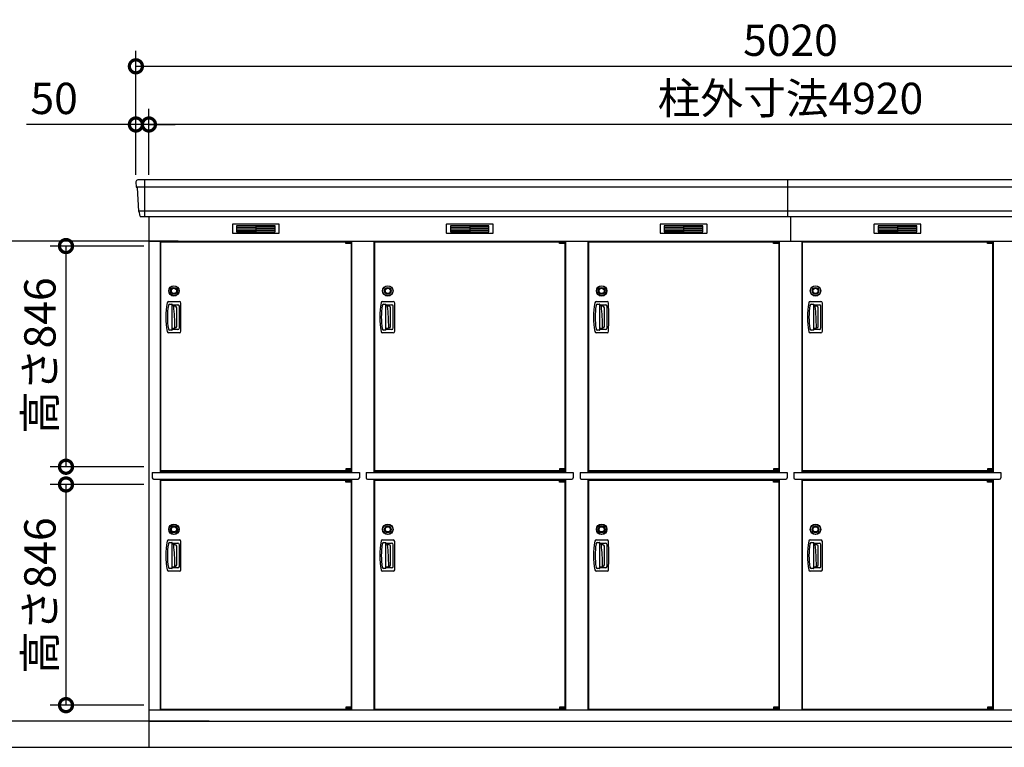
# Model space of a CAD drawing. Extents: x 140 to 16534, y 0 to 11410.
# Drawn here: x 3477 to 7253, y 3470 to 6259 of the extents above; entities that cross this region are included whole.
import ezdxf

# ---------------------------------------------------------------- set-up
doc = ezdxf.new("R2010")
doc.units = 0
doc.header["$LTSCALE"] = 20
doc.header["$PDMODE"] = 3
doc.header["$PDSIZE"] = 2
doc.layers.get('0').update_dxf_attribs({"linetype": 'CONTINUOUS'})
doc.layers.get('DEFPOINTS').update_dxf_attribs({"linetype": 'CONTINUOUS'})
for name, color, linetype in [('寸法', 4, 'CONTINUOUS'), ('細線', 5, 'CONTINUOUS'), ('部品1', 7, 'CONTINUOUS'), ('Ｇ．Ｌ', 30, 'CONTINUOUS')]:
    doc.layers.add(name, color=color, linetype=linetype)
doc.styles.add('STYLE1', font='isocp.shx', dxfattribs={"bigfont": 'bigfont.shx'})
doc.dimstyles.new('INABA_S40G', dxfattribs={"dimscale": 40, "dimtxt": 3, "dimasz": 2.5, "dimexe": 1.5, "dimexo": 0.5, "dimgap": 1, "dimtad": 3, "dimdec": 1, "dimdsep": 46, "dimtxsty": 'STYLE1', "dimblk1": 'DOTSMALL', "dimblk2": 'DOTSMALL', "dimsah": 1, "dimcen": 0, "dimclrt": 7, "dimadec": 0, "dimazin": 0, "dimtfac": 1, "dimtdec": 4, "dimtix": 1, "dimtmove": 0, "dimatfit": 3, "dimldrblk": 'DOTSMALL', "dimfxl": 1, "dimtolj": 1, "dimtzin": 0, "dimarcsym": 0})

# ---------------------------------------------------------------- blocks, each defined once
blk = doc.blocks.new('_DOTSMALL')
at = {"color": 0, "linetype": 'ByBlock', "ltscale": 50, "const_width": 0.5}
blk.add_lwpolyline([(-0.0625, 0, 1), (0.0625, 0, 1)], format="xyb", close=True, dxfattribs=at)
blk = doc.blocks.new('*D12')
at = {"layer": 'DEFPOINTS', "color": 0, "ltscale": 50}
for p in [(3972.6, 5391.1), (3654.5, 4545.1), (3972.6, 4545.1)]:
    blk.add_point(p, dxfattribs=at)
at = {"layer": '寸法', "color": 0, "lineweight": -2, "ltscale": 50}
for p, q in [((3952.6, 5391.1), (3594.5, 5391.1)), ((3654.5, 5391.1), (3654.5, 4545.1)), ((3952.6, 4545.1), (3594.5, 4545.1))]:
    blk.add_line(p, q, dxfattribs=at)
at = {"layer": '寸法', "color": 0, "lineweight": -2, "ltscale": 50, "xscale": 100, "yscale": 100, "zscale": 100}
for p, rotation in [((3654.5, 5391.1), 90), ((3654.5, 4545.1), 270)]:
    blk.add_blockref('_DOTSMALL', p, dxfattribs=dict(at, rotation=rotation))
at = {"layer": '寸法', "color": 7, "ltscale": 50, "insert": (3454.5, 4971.1), "char_height": 120, "attachment_point": 5, "rotation": 90, "style": 'STYLE1'}
blk.add_mtext('\\A1;有効開口部\\P高さ846', dxfattribs=at)
blk = doc.blocks.new('*D18')
at = {"layer": 'DEFPOINTS', "color": 0, "ltscale": 50}
for p in [(8942.6, 6080.1), (3922.6, 5644.6), (8942.6, 5644.6)]:
    blk.add_point(p, dxfattribs=at)
at = {"layer": '寸法', "color": 0, "lineweight": -2, "ltscale": 50}
for p, q in [((3922.6, 5664.6), (3922.6, 6140.1)), ((8942.6, 5664.6), (8942.6, 6140.1)), ((3922.6, 6080.1), (8942.6, 6080.1))]:
    blk.add_line(p, q, dxfattribs=at)
at = {"layer": '寸法', "color": 0, "lineweight": -2, "ltscale": 50, "xscale": 100, "yscale": 100, "zscale": 100, "rotation": 180}
blk.add_blockref('_DOTSMALL', (3922.6, 6080.1), dxfattribs=at)
at = {"layer": '寸法', "color": 0, "lineweight": -2, "ltscale": 50, "xscale": 100, "yscale": 100, "zscale": 100}
blk.add_blockref('_DOTSMALL', (8942.6, 6080.1), dxfattribs=at)
at = {"layer": '寸法', "color": 7, "ltscale": 50, "insert": (6432.6, 6180.1), "char_height": 120, "attachment_point": 5, "style": 'STYLE1'}
blk.add_mtext('\\A1;5020', dxfattribs=at)
blk = doc.blocks.new('*D17')
at = {"layer": 'DEFPOINTS', "color": 0, "ltscale": 50}
for p in [(3972.6, 5857.1), (3972.6, 5644.6), (8892.6, 5644.6)]:
    blk.add_point(p, dxfattribs=at)
at = {"layer": '寸法', "color": 0, "lineweight": -2, "ltscale": 50}
for p, q in [((3972.6, 5664.6), (3972.6, 5917.1)), ((8892.6, 5664.6), (8892.6, 5917.1)), ((8892.6, 5857.1), (3972.6, 5857.1))]:
    blk.add_line(p, q, dxfattribs=at)
at = {"layer": '寸法', "color": 0, "lineweight": -2, "ltscale": 50, "xscale": 100, "yscale": 100, "zscale": 100, "rotation": 180}
blk.add_blockref('_DOTSMALL', (3972.6, 5857.1), dxfattribs=at)
at = {"layer": '寸法', "color": 0, "lineweight": -2, "ltscale": 50, "xscale": 100, "yscale": 100, "zscale": 100}
blk.add_blockref('_DOTSMALL', (8892.6, 5857.1), dxfattribs=at)
at = {"layer": '寸法', "color": 7, "ltscale": 50, "insert": (6432.6, 5957.2), "char_height": 120, "attachment_point": 5, "style": 'STYLE1'}
blk.add_mtext('\\A1;柱外寸法4920', dxfattribs=at)
blk = doc.blocks.new('*D16')
at = {"layer": 'DEFPOINTS', "color": 0, "ltscale": 50}
for p in [(3922.6, 5857.1), (3922.6, 5644.6), (3972.6, 5644.6)]:
    blk.add_point(p, dxfattribs=at)
at = {"layer": '寸法', "color": 0, "lineweight": -2, "ltscale": 50}
for p, q in [((3922.6, 5664.6), (3922.6, 5917.1)), ((3972.6, 5664.6), (3972.6, 5917.1)), ((3922.6, 5857.1), (3503, 5857.1)), ((3972.6, 5857.1), (3922.6, 5857.1)), ((3972.6, 5857.1), (4072.6, 5857.1))]:
    blk.add_line(p, q, dxfattribs=at)
at = {"layer": '寸法', "color": 0, "lineweight": -2, "ltscale": 50, "xscale": 100, "yscale": 100, "zscale": 100}
blk.add_blockref('_DOTSMALL', (3922.6, 5857.1), dxfattribs=at)
at = {"layer": '寸法', "color": 0, "lineweight": -2, "ltscale": 50, "xscale": 100, "yscale": 100, "zscale": 100, "rotation": 180}
blk.add_blockref('_DOTSMALL', (3972.6, 5857.1), dxfattribs=at)
at = {"layer": '寸法', "color": 7, "ltscale": 50, "insert": (3609.1, 5957.1), "char_height": 120, "attachment_point": 5, "style": 'STYLE1'}
blk.add_mtext('\\A1;50', dxfattribs=at)
blk = doc.blocks.new('*D30')
at = {"layer": 'DEFPOINTS', "color": 0, "ltscale": 50}
for p in [(3972.6, 4477.1), (3654.5, 3631.1), (3972.6, 3631.1)]:
    blk.add_point(p, dxfattribs=at)
at = {"layer": '寸法', "color": 0, "lineweight": -2, "ltscale": 50}
for p, q in [((3952.6, 4477.1), (3594.5, 4477.1)), ((3654.5, 4477.1), (3654.5, 3631.1)), ((3952.6, 3631.1), (3594.5, 3631.1))]:
    blk.add_line(p, q, dxfattribs=at)
at = {"layer": '寸法', "color": 0, "lineweight": -2, "ltscale": 50, "xscale": 100, "yscale": 100, "zscale": 100}
for p, rotation in [((3654.5, 4477.1), 90), ((3654.5, 3631.1), 270)]:
    blk.add_blockref('_DOTSMALL', p, dxfattribs=dict(at, rotation=rotation))
at = {"layer": '寸法', "color": 7, "ltscale": 50, "insert": (3454.5, 4051.1), "char_height": 120, "attachment_point": 5, "rotation": 90, "style": 'STYLE1'}
blk.add_mtext('\\A1;有効開口部\\P高さ846', dxfattribs=at)
blk = doc.blocks.new('*D31')
at = {"layer": 'DEFPOINTS', "color": 0, "ltscale": 50}
for p in [(4104.3, 5409.6), (3068.8, 3569.6), (4223.5, 3569.6)]:
    blk.add_point(p, dxfattribs=at)
at = {"layer": '寸法', "color": 0, "lineweight": -2, "ltscale": 50}
for p, q in [((4084.3, 5409.6), (3008.8, 5409.6)), ((3068.8, 5409.6), (3068.8, 3569.6)), ((4203.5, 3569.6), (3008.8, 3569.6))]:
    blk.add_line(p, q, dxfattribs=at)
at = {"layer": '寸法', "color": 0, "lineweight": -2, "ltscale": 50, "xscale": 100, "yscale": 100, "zscale": 100}
for p, rotation in [((3068.8, 5409.6), 90), ((3068.8, 3569.6), 270)]:
    blk.add_blockref('_DOTSMALL', p, dxfattribs=dict(at, rotation=rotation))
at = {"layer": '寸法', "color": 7, "ltscale": 50, "insert": (2968.8, 4489.6), "char_height": 120, "attachment_point": 5, "rotation": 90, "style": 'STYLE1'}
blk.add_mtext('\\A1;1840', dxfattribs=at)

msp = doc.modelspace()

# ---------------------------------------------------------------- linework, layer by layer
at = {"layer": '細線', "ltscale": 50}
for p, q in [((3955.558, 5644.577), (3955.558, 5503.577)), ((6422.558, 5503.577), (6422.558, 5644.577)), ((8940.4, 5616.551), (3924.717, 5616.551)), ((8932.164, 5524.351), (3932.953, 5524.351)), ((6432.558, 5503.577), (6432.558, 5409.577)), ((4727.496, 5407.077), (4727.496, 5407.327)), ((4735.633, 5404.827), (4735.633, 5402.827)), ((4743.484, 5404.827), (4743.484, 5402.827)), ((5547.496, 5407.077), (5547.496, 5407.327)), ((5555.633, 5404.827), (5555.633, 5402.827)), ((5563.484, 5404.827), (5563.484, 5402.827)), ((6367.496, 5407.077), (6367.496, 5407.327)), ((6375.633, 5404.827), (6375.633, 5402.827)), ((6383.484, 5404.827), (6383.484, 5402.827)), ((7187.496, 5407.077), (7187.496, 5407.327)), ((7195.633, 5404.827), (7195.633, 5402.827)), ((7203.484, 5404.827), (7203.484, 5402.827)), ((4735.633, 4532.327), (4735.633, 4534.327)), ((4743.484, 4532.327), (4743.484, 4534.327)), ((5555.633, 4532.327), (5555.633, 4534.327)), ((5563.484, 4532.327), (5563.484, 4534.327)), ((6375.633, 4532.327), (6375.633, 4534.327)), ((6383.484, 4532.327), (6383.484, 4534.327)), ((7195.633, 4532.327), (7195.633, 4534.327)), ((7203.484, 4532.327), (7203.484, 4534.327)), ((4727.496, 4530.077), (4727.496, 4529.827)), ((4727.496, 4493.077), (4727.496, 4493.327)), ((5547.496, 4530.077), (5547.496, 4529.827)), ((5547.496, 4493.077), (5547.496, 4493.327)), ((6367.496, 4530.077), (6367.496, 4529.827)), ((6367.496, 4493.077), (6367.496, 4493.327)), ((7187.496, 4530.077), (7187.496, 4529.827)), ((7187.496, 4493.077), (7187.496, 4493.327)), ((4735.633, 4490.827), (4735.633, 4488.827)), ((4743.484, 4490.827), (4743.484, 4488.827)), ((5555.633, 4490.827), (5555.633, 4488.827)), ((5563.484, 4490.827), (5563.484, 4488.827)), ((6375.633, 4490.827), (6375.633, 4488.827)), ((6383.484, 4490.827), (6383.484, 4488.827)), ((7195.633, 4490.827), (7195.633, 4488.827)), ((7203.484, 4490.827), (7203.484, 4488.827)), ((4727.496, 3616.077), (4727.496, 3615.827)), ((4735.633, 3618.327), (4735.633, 3620.327)), ((4743.484, 3618.327), (4743.484, 3620.327)), ((5547.496, 3616.077), (5547.496, 3615.827)), ((5555.633, 3618.327), (5555.633, 3620.327)), ((5563.484, 3618.327), (5563.484, 3620.327)), ((6367.496, 3616.077), (6367.496, 3615.827)), ((6375.633, 3618.327), (6375.633, 3620.327)), ((6383.484, 3618.327), (6383.484, 3620.327)), ((7187.496, 3616.077), (7187.496, 3615.827)), ((7195.633, 3618.327), (7195.633, 3620.327)), ((7203.484, 3618.327), (7203.484, 3620.327))]:
    msp.add_line(p, q, dxfattribs=at)
at = {"layer": '細線'}
for p, q in [((4382.558, 5469.077), (4308.558, 5469.077)), ((4308.558, 5469.077), (4308.558, 5446.077)), ((4308.558, 5463.077), (4382.558, 5463.077)), ((4308.558, 5463.077), (4377.558, 5463.077)), ((4308.558, 5457.077), (4382.558, 5457.077)), ((4308.558, 5451.077), (4382.558, 5451.077)), ((4308.558, 5446.077), (4382.558, 5446.077)), ((4456.558, 5469.077), (4382.558, 5469.077)), ((4382.558, 5469.077), (4382.558, 5446.077)), ((4456.558, 5463.077), (4382.558, 5463.077)), ((4456.558, 5457.077), (4382.558, 5457.077)), ((4456.558, 5451.077), (4382.558, 5451.077)), ((4382.558, 5446.077), (4456.558, 5446.077)), ((4456.558, 5446.077), (4456.558, 5469.077)), ((5202.558, 5469.077), (5128.558, 5469.077)), ((5128.558, 5469.077), (5128.558, 5446.077)), ((5128.558, 5463.077), (5202.558, 5463.077)), ((5128.558, 5463.077), (5197.558, 5463.077)), ((5128.558, 5457.077), (5202.558, 5457.077)), ((5128.558, 5451.077), (5202.558, 5451.077)), ((5128.558, 5446.077), (5202.558, 5446.077)), ((5276.558, 5469.077), (5202.558, 5469.077)), ((5202.558, 5469.077), (5202.558, 5446.077)), ((5276.558, 5463.077), (5202.558, 5463.077)), ((5276.558, 5457.077), (5202.558, 5457.077)), ((5276.558, 5451.077), (5202.558, 5451.077)), ((5202.558, 5446.077), (5276.558, 5446.077)), ((5276.558, 5446.077), (5276.558, 5469.077)), ((6022.558, 5469.077), (5948.558, 5469.077)), ((5948.558, 5469.077), (5948.558, 5446.077)), ((5948.558, 5463.077), (6022.558, 5463.077)), ((5948.558, 5463.077), (6017.558, 5463.077)), ((5948.558, 5457.077), (6022.558, 5457.077)), ((5948.558, 5451.077), (6022.558, 5451.077)), ((5948.558, 5446.077), (6022.558, 5446.077)), ((6096.558, 5469.077), (6022.558, 5469.077)), ((6022.558, 5469.077), (6022.558, 5446.077)), ((6096.558, 5463.077), (6022.558, 5463.077)), ((6096.558, 5457.077), (6022.558, 5457.077)), ((6096.558, 5451.077), (6022.558, 5451.077)), ((6022.558, 5446.077), (6096.558, 5446.077)), ((6096.558, 5446.077), (6096.558, 5469.077)), ((6768.558, 5469.077), (6768.558, 5446.077)), ((6842.558, 5469.077), (6768.558, 5469.077)), ((6768.558, 5463.077), (6837.558, 5463.077)), ((6768.558, 5463.077), (6842.558, 5463.077)), ((6768.558, 5457.077), (6842.558, 5457.077)), ((6768.558, 5451.077), (6842.558, 5451.077)), ((6768.558, 5446.077), (6842.558, 5446.077)), ((6842.558, 5469.077), (6842.558, 5446.077)), ((6916.558, 5469.077), (6842.558, 5469.077)), ((6916.558, 5463.077), (6842.558, 5463.077)), ((6916.558, 5457.077), (6842.558, 5457.077)), ((6916.558, 5451.077), (6842.558, 5451.077)), ((6842.558, 5446.077), (6916.558, 5446.077)), ((6916.558, 5446.077), (6916.558, 5469.077)), ((4048.56, 5178.577), (4089.193, 5178.577)), ((4868.56, 5178.577), (4909.193, 5178.577)), ((5688.56, 5178.577), (5729.193, 5178.577)), ((6508.56, 5178.577), (6549.193, 5178.577)), ((4052.939, 5168.577), (4060.558, 5168.577)), ((4061.558, 5069.577), (4061.558, 5167.577)), ((4061.558, 5166.077), (4083.343, 5166.077)), ((4064.513, 5162.577), (4061.558, 5162.577)), ((4073.229, 5160.091), (4067.469, 5160.091)), ((4872.939, 5168.577), (4880.558, 5168.577)), ((4881.558, 5069.577), (4881.558, 5167.577)), ((4881.558, 5166.077), (4903.343, 5166.077)), ((4884.513, 5162.577), (4881.558, 5162.577)), ((4893.229, 5160.091), (4887.469, 5160.091)), ((5692.939, 5168.577), (5700.558, 5168.577)), ((5701.558, 5069.577), (5701.558, 5167.577)), ((5701.558, 5166.077), (5723.343, 5166.077)), ((5704.513, 5162.577), (5701.558, 5162.577)), ((5713.229, 5160.091), (5707.469, 5160.091)), ((6512.939, 5168.577), (6520.558, 5168.577)), ((6521.558, 5069.577), (6521.558, 5167.577)), ((6521.558, 5166.077), (6543.343, 5166.077)), ((6524.513, 5162.577), (6521.558, 5162.577)), ((6533.229, 5160.091), (6527.469, 5160.091)), ((4060.558, 5068.577), (4052.939, 5068.577)), ((4067.043, 5074.577), (4061.558, 5074.577)), ((4083.343, 5071.077), (4061.558, 5071.077)), ((4073.229, 5077.064), (4071.365, 5077.064)), ((4880.558, 5068.577), (4872.939, 5068.577)), ((4887.043, 5074.577), (4881.558, 5074.577)), ((4903.343, 5071.077), (4881.558, 5071.077)), ((4893.229, 5077.064), (4891.365, 5077.064)), ((5700.558, 5068.577), (5692.939, 5068.577)), ((5707.043, 5074.577), (5701.558, 5074.577)), ((5723.343, 5071.077), (5701.558, 5071.077)), ((5713.229, 5077.064), (5711.365, 5077.064)), ((6520.558, 5068.577), (6512.939, 5068.577)), ((6527.043, 5074.577), (6521.558, 5074.577)), ((6543.343, 5071.077), (6521.558, 5071.077)), ((6533.229, 5077.064), (6531.365, 5077.064)), ((4089.193, 5058.577), (4048.56, 5058.577)), ((4909.193, 5058.577), (4868.56, 5058.577)), ((5729.193, 5058.577), (5688.56, 5058.577)), ((6549.193, 5058.577), (6508.56, 5058.577)), ((4048.56, 4264.577), (4089.193, 4264.577)), ((4052.939, 4254.577), (4060.558, 4254.577)), ((4061.558, 4155.577), (4061.558, 4253.577)), ((4061.558, 4252.077), (4083.343, 4252.077)), ((4064.513, 4248.577), (4061.558, 4248.577)), ((4073.229, 4246.091), (4067.469, 4246.091)), ((4868.56, 4264.577), (4909.193, 4264.577)), ((4872.939, 4254.577), (4880.558, 4254.577)), ((4881.558, 4155.577), (4881.558, 4253.577)), ((4881.558, 4252.077), (4903.343, 4252.077)), ((4884.513, 4248.577), (4881.558, 4248.577)), ((4893.229, 4246.091), (4887.469, 4246.091)), ((5688.56, 4264.577), (5729.193, 4264.577)), ((5692.939, 4254.577), (5700.558, 4254.577)), ((5701.558, 4155.577), (5701.558, 4253.577)), ((5701.558, 4252.077), (5723.343, 4252.077)), ((5704.513, 4248.577), (5701.558, 4248.577)), ((5713.229, 4246.091), (5707.469, 4246.091)), ((6508.56, 4264.577), (6549.193, 4264.577)), ((6512.939, 4254.577), (6520.558, 4254.577)), ((6521.558, 4155.577), (6521.558, 4253.577)), ((6521.558, 4252.077), (6543.343, 4252.077)), ((6524.513, 4248.577), (6521.558, 4248.577)), ((6533.229, 4246.091), (6527.469, 4246.091)), ((4060.558, 4154.577), (4052.939, 4154.577)), ((4067.043, 4160.577), (4061.558, 4160.577)), ((4083.343, 4157.077), (4061.558, 4157.077)), ((4073.229, 4163.064), (4071.365, 4163.064)), ((4880.558, 4154.577), (4872.939, 4154.577)), ((4887.043, 4160.577), (4881.558, 4160.577)), ((4903.343, 4157.077), (4881.558, 4157.077)), ((4893.229, 4163.064), (4891.365, 4163.064)), ((5700.558, 4154.577), (5692.939, 4154.577)), ((5707.043, 4160.577), (5701.558, 4160.577)), ((5723.343, 4157.077), (5701.558, 4157.077)), ((5713.229, 4163.064), (5711.365, 4163.064)), ((6520.558, 4154.577), (6512.939, 4154.577)), ((6527.043, 4160.577), (6521.558, 4160.577)), ((6543.343, 4157.077), (6521.558, 4157.077)), ((6533.229, 4163.064), (6531.365, 4163.064)), ((4089.193, 4144.577), (4048.56, 4144.577)), ((4909.193, 4144.577), (4868.56, 4144.577)), ((5729.193, 4144.577), (5688.56, 4144.577)), ((6549.193, 4144.577), (6508.56, 4144.577))]:
    msp.add_line(p, q, dxfattribs=at)
at = {"layer": '細線', "ltscale": 0.2}
for p, q in [((4747.496, 5407.327), (4727.496, 5407.327)), ((4747.496, 5404.827), (4727.496, 5404.827)), ((4747.496, 5402.827), (4727.496, 5402.827)), ((4745.18, 5408.027), (4733.812, 5408.027)), ((5567.496, 5407.327), (5547.496, 5407.327)), ((5567.496, 5404.827), (5547.496, 5404.827)), ((5567.496, 5402.827), (5547.496, 5402.827)), ((5565.18, 5408.027), (5553.812, 5408.027)), ((6387.496, 5407.327), (6367.496, 5407.327)), ((6387.496, 5404.827), (6367.496, 5404.827)), ((6387.496, 5402.827), (6367.496, 5402.827)), ((6385.18, 5408.027), (6373.812, 5408.027)), ((7207.496, 5407.327), (7187.496, 5407.327)), ((7207.496, 5404.827), (7187.496, 5404.827)), ((7207.496, 5402.827), (7187.496, 5402.827)), ((7205.18, 5408.027), (7193.812, 5408.027)), ((4747.496, 4534.327), (4727.496, 4534.327)), ((4747.496, 4532.327), (4727.496, 4532.327)), ((5567.496, 4534.327), (5547.496, 4534.327)), ((5567.496, 4532.327), (5547.496, 4532.327)), ((6387.496, 4534.327), (6367.496, 4534.327)), ((6387.496, 4532.327), (6367.496, 4532.327)), ((7207.496, 4534.327), (7187.496, 4534.327)), ((7207.496, 4532.327), (7187.496, 4532.327)), ((4747.496, 4529.827), (4727.496, 4529.827)), ((4747.496, 4493.327), (4727.496, 4493.327)), ((4745.18, 4529.127), (4733.812, 4529.127)), ((4745.18, 4494.027), (4733.812, 4494.027)), ((5567.496, 4529.827), (5547.496, 4529.827)), ((5567.496, 4493.327), (5547.496, 4493.327)), ((5565.18, 4529.127), (5553.812, 4529.127)), ((5565.18, 4494.027), (5553.812, 4494.027)), ((6387.496, 4529.827), (6367.496, 4529.827)), ((6387.496, 4493.327), (6367.496, 4493.327)), ((6385.18, 4529.127), (6373.812, 4529.127)), ((6385.18, 4494.027), (6373.812, 4494.027)), ((7207.496, 4529.827), (7187.496, 4529.827)), ((7207.496, 4493.327), (7187.496, 4493.327)), ((7205.18, 4529.127), (7193.812, 4529.127)), ((7205.18, 4494.027), (7193.812, 4494.027)), ((4747.496, 4490.827), (4727.496, 4490.827)), ((4747.496, 4488.827), (4727.496, 4488.827)), ((5567.496, 4490.827), (5547.496, 4490.827)), ((5567.496, 4488.827), (5547.496, 4488.827)), ((6387.496, 4490.827), (6367.496, 4490.827)), ((6387.496, 4488.827), (6367.496, 4488.827)), ((7207.496, 4490.827), (7187.496, 4490.827)), ((7207.496, 4488.827), (7187.496, 4488.827)), ((4747.496, 3620.327), (4727.496, 3620.327)), ((4747.496, 3618.327), (4727.496, 3618.327)), ((4747.496, 3615.827), (4727.496, 3615.827)), ((4745.18, 3615.127), (4733.812, 3615.127)), ((5567.496, 3620.327), (5547.496, 3620.327)), ((5567.496, 3618.327), (5547.496, 3618.327)), ((5567.496, 3615.827), (5547.496, 3615.827)), ((5565.18, 3615.127), (5553.812, 3615.127)), ((6387.496, 3620.327), (6367.496, 3620.327)), ((6387.496, 3618.327), (6367.496, 3618.327)), ((6387.496, 3615.827), (6367.496, 3615.827)), ((6385.18, 3615.127), (6373.812, 3615.127)), ((7207.496, 3620.327), (7187.496, 3620.327)), ((7207.496, 3618.327), (7187.496, 3618.327)), ((7207.496, 3615.827), (7187.496, 3615.827)), ((7205.18, 3615.127), (7193.812, 3615.127))]:
    msp.add_line(p, q, dxfattribs=at)
at = {"layer": '細線', "ltscale": 0.1}
for p, q in [((4747.496, 5407.327), (4747.496, 5400.327)), ((5567.496, 5407.327), (5567.496, 5400.327)), ((6387.496, 5407.327), (6387.496, 5400.327)), ((7207.496, 5407.327), (7207.496, 5400.327)), ((4747.496, 4529.827), (4747.496, 4536.827)), ((5567.496, 4529.827), (5567.496, 4536.827)), ((6387.496, 4529.827), (6387.496, 4536.827)), ((7207.496, 4529.827), (7207.496, 4536.827)), ((4747.496, 4493.327), (4747.496, 4486.327)), ((5567.496, 4493.327), (5567.496, 4486.327)), ((6387.496, 4493.327), (6387.496, 4486.327)), ((7207.496, 4493.327), (7207.496, 4486.327)), ((4747.496, 3615.827), (4747.496, 3622.827)), ((5567.496, 3615.827), (5567.496, 3622.827)), ((6387.496, 3615.827), (6387.496, 3622.827)), ((7207.496, 3615.827), (7207.496, 3622.827))]:
    msp.add_line(p, q, dxfattribs=at)
at = {"layer": '細線'}
for centre, radius in [((4068.558, 5219.077), 20), ((4068.558, 5219.077), 19.196), ((4068.558, 5219.077), 13), ((4068.558, 5219.077), 11.526), ((4068.558, 5219.077), 10), ((4888.558, 5219.077), 20), ((4888.558, 5219.077), 19.196), ((4888.558, 5219.077), 13), ((4888.558, 5219.077), 11.526), ((4888.558, 5219.077), 10), ((5708.558, 5219.077), 20), ((5708.558, 5219.077), 19.196), ((5708.558, 5219.077), 13), ((5708.558, 5219.077), 11.526), ((5708.558, 5219.077), 10), ((6528.558, 5219.077), 20), ((6528.558, 5219.077), 19.196), ((6528.558, 5219.077), 13), ((6528.558, 5219.077), 11.526), ((6528.558, 5219.077), 10), ((4068.558, 4305.077), 20), ((4068.558, 4305.077), 19.196), ((4068.558, 4305.077), 13), ((4068.558, 4305.077), 11.526), ((4068.558, 4305.077), 10), ((4888.558, 4305.077), 20), ((4888.558, 4305.077), 19.196), ((4888.558, 4305.077), 13), ((4888.558, 4305.077), 11.526), ((4888.558, 4305.077), 10), ((5708.558, 4305.077), 20), ((5708.558, 4305.077), 19.196), ((5708.558, 4305.077), 13), ((5708.558, 4305.077), 11.526), ((5708.558, 4305.077), 10), ((6528.558, 4305.077), 20), ((6528.558, 4305.077), 19.196), ((6528.558, 4305.077), 13), ((6528.558, 4305.077), 11.526), ((6528.558, 4305.077), 10)]:
    msp.add_circle(centre, radius, dxfattribs=at)
at = {"layer": '細線', "ltscale": 0.2}
for centre, radius, start, end in [((4734.496, 5407.298), 1, 106.60155, 180), ((4739.496, 5390.527), 18.5, 73.39845, 106.60155), ((4744.496, 5407.298), 1, 0, 73.39845), ((5554.496, 5407.298), 1, 106.60155, 180), ((5559.496, 5390.527), 18.5, 73.39845, 106.60155), ((5564.496, 5407.298), 1, 0, 73.39845), ((6374.496, 5407.298), 1, 106.60155, 180), ((6379.496, 5390.527), 18.5, 73.39845, 106.60155), ((6384.496, 5407.298), 1, 0, 73.39845), ((7194.496, 5407.298), 1, 106.60155, 180), ((7199.496, 5390.527), 18.5, 73.39845, 106.60155), ((7204.496, 5407.298), 1, 0, 73.39845), ((4734.496, 4529.857), 1, 180, 253.39845), ((4734.496, 4493.298), 1, 106.60155, 180), ((4739.496, 4546.627), 18.5, 253.39845, 286.60155), ((4739.496, 4476.527), 18.5, 73.39845, 106.60155), ((4744.496, 4529.857), 1, 286.60155, 0), ((4744.496, 4493.298), 1, 0, 73.39845), ((5554.496, 4529.857), 1, 180, 253.39845), ((5554.496, 4493.298), 1, 106.60155, 180), ((5559.496, 4546.627), 18.5, 253.39845, 286.60155), ((5559.496, 4476.527), 18.5, 73.39845, 106.60155), ((5564.496, 4529.857), 1, 286.60155, 0), ((5564.496, 4493.298), 1, 0, 73.39845), ((6374.496, 4529.857), 1, 180, 253.39845), ((6374.496, 4493.298), 1, 106.60155, 180), ((6379.496, 4546.627), 18.5, 253.39845, 286.60155), ((6379.496, 4476.527), 18.5, 73.39845, 106.60155), ((6384.496, 4529.857), 1, 286.60155, 0), ((6384.496, 4493.298), 1, 0, 73.39845), ((7194.496, 4529.857), 1, 180, 253.39845), ((7194.496, 4493.298), 1, 106.60155, 180), ((7199.496, 4546.627), 18.5, 253.39845, 286.60155), ((7199.496, 4476.527), 18.5, 73.39845, 106.60155), ((7204.496, 4529.857), 1, 286.60155, 0), ((7204.496, 4493.298), 1, 0, 73.39845), ((4734.496, 3615.857), 1, 180, 253.39845), ((4739.496, 3632.627), 18.5, 253.39845, 286.60155), ((4744.496, 3615.857), 1, 286.60155, 0), ((5554.496, 3615.857), 1, 180, 253.39845), ((5559.496, 3632.627), 18.5, 253.39845, 286.60155), ((5564.496, 3615.857), 1, 286.60155, 0), ((6374.496, 3615.857), 1, 180, 253.39845), ((6379.496, 3632.627), 18.5, 253.39845, 286.60155), ((6384.496, 3615.857), 1, 286.60155, 0), ((7194.496, 3615.857), 1, 180, 253.39845), ((7199.496, 3632.627), 18.5, 253.39845, 286.60155), ((7204.496, 3615.857), 1, 286.60155, 0)]:
    msp.add_arc(centre, radius, start, end, dxfattribs=at)
at = {"layer": '細線'}
for centre, radius, start, end in [((4337.558, 5118.577), 300, 169.416197, 190.583803), ((4048.56, 5172.577), 6, 90, 169.416197), ((4089.193, 5172.577), 6, 0.774679, 90), ((95.558, 5118.577), 4000, 359.225321, 0.774679), ((5157.558, 5118.577), 300, 169.416197, 190.583803), ((4868.56, 5172.577), 6, 90, 169.416197), ((4909.193, 5172.577), 6, 0.774679, 90), ((915.558, 5118.577), 4000, 359.225321, 0.774679), ((5977.558, 5118.577), 300, 169.416197, 190.583803), ((5688.56, 5172.577), 6, 90, 169.416197), ((5729.193, 5172.577), 6, 0.774679, 90), ((1735.558, 5118.577), 4000, 359.225321, 0.774679), ((6797.558, 5118.577), 300, 169.416197, 190.583803), ((6508.56, 5172.577), 6, 90, 169.416197), ((6549.193, 5172.577), 6, 0.774679, 90), ((2555.558, 5118.577), 4000, 359.225321, 0.774679), ((4337.558, 5118.577), 294, 171.212063, 188.787937), ((4052.939, 5162.577), 6, 90, 171.212063), ((4060.558, 5167.577), 1, 0, 90), ((4064.513, 5159.577), 3, 6.122235, 90), ((3272.058, 5074.577), 800, 0.360353, 6.122235), ((4073.229, 5154.091), 6, 0.511536, 90), ((95.558, 5118.577), 3983.829, 359.488464, 0.511536), ((4083.343, 5160.077), 6, 0.596243, 90), ((95.558, 5118.577), 3994, 359.403757, 0.596243), ((5157.558, 5118.577), 294, 171.212063, 188.787937), ((4872.939, 5162.577), 6, 90, 171.212063), ((4880.558, 5167.577), 1, 0, 90), ((4884.513, 5159.577), 3, 6.122235, 90), ((4092.058, 5074.577), 800, 0.360353, 6.122235), ((4893.229, 5154.091), 6, 0.511536, 90), ((915.558, 5118.577), 3983.829, 359.488464, 0.511536), ((4903.343, 5160.077), 6, 0.596243, 90), ((915.558, 5118.577), 3994, 359.403757, 0.596243), ((5977.558, 5118.577), 294, 171.212063, 188.787937), ((5692.939, 5162.577), 6, 90, 171.212063), ((5700.558, 5167.577), 1, 0, 90), ((5704.513, 5159.577), 3, 6.122235, 90), ((4912.058, 5074.577), 800, 0.360353, 6.122235), ((5713.229, 5154.091), 6, 0.511536, 90), ((1735.558, 5118.577), 3983.829, 359.488464, 0.511536), ((5723.343, 5160.077), 6, 0.596243, 90), ((1735.558, 5118.577), 3994, 359.403757, 0.596243), ((6797.558, 5118.577), 294, 171.212063, 188.787937), ((6512.939, 5162.577), 6, 90, 171.212063), ((6520.558, 5167.577), 1, 0, 90), ((6524.513, 5159.577), 3, 6.122235, 90), ((5732.058, 5074.577), 800, 0.360353, 6.122235), ((6533.229, 5154.091), 6, 0.511536, 90), ((2555.558, 5118.577), 3983.829, 359.488464, 0.511536), ((6543.343, 5160.077), 6, 0.596243, 90), ((2555.558, 5118.577), 3994, 359.403757, 0.596243), ((4048.56, 5064.577), 6, 190.583803, 270), ((4052.939, 5074.577), 6, 188.787937, 270), ((4060.558, 5069.577), 1, 270, 0), ((4067.043, 5079.577), 5, 270, 0.360353), ((4073.229, 5083.064), 6, 270, 359.488464), ((4083.343, 5077.077), 6, 270, 359.403757), ((4089.193, 5064.577), 6, 270, 359.225321), ((4868.56, 5064.577), 6, 190.583803, 270), ((4872.939, 5074.577), 6, 188.787937, 270), ((4880.558, 5069.577), 1, 270, 0), ((4887.043, 5079.577), 5, 270, 0.360353), ((4893.229, 5083.064), 6, 270, 359.488464), ((4903.343, 5077.077), 6, 270, 359.403757), ((4909.193, 5064.577), 6, 270, 359.225321), ((5688.56, 5064.577), 6, 190.583803, 270), ((5692.939, 5074.577), 6, 188.787937, 270), ((5700.558, 5069.577), 1, 270, 0), ((5707.043, 5079.577), 5, 270, 0.360353), ((5713.229, 5083.064), 6, 270, 359.488464), ((5723.343, 5077.077), 6, 270, 359.403757), ((5729.193, 5064.577), 6, 270, 359.225321), ((6508.56, 5064.577), 6, 190.583803, 270), ((6512.939, 5074.577), 6, 188.787937, 270), ((6520.558, 5069.577), 1, 270, 0), ((6527.043, 5079.577), 5, 270, 0.360353), ((6533.229, 5083.064), 6, 270, 359.488464), ((6543.343, 5077.077), 6, 270, 359.403757), ((6549.193, 5064.577), 6, 270, 359.225321), ((4337.558, 4204.577), 300, 169.416197, 190.583803), ((4048.56, 4258.577), 6, 90, 169.416197), ((4337.558, 4204.577), 294, 171.212063, 188.787937), ((4052.939, 4248.577), 6, 90, 171.212063), ((4060.558, 4253.577), 1, 0, 90), ((4064.513, 4245.577), 3, 6.122235, 90), ((3272.058, 4160.577), 800, 0.360353, 6.122235), ((4073.229, 4240.091), 6, 0.511536, 90), ((95.558, 4204.577), 3983.829, 359.488464, 0.511536), ((4083.343, 4246.077), 6, 0.596243, 90), ((4089.193, 4258.577), 6, 0.774679, 90), ((95.558, 4204.577), 3994, 359.403757, 0.596243), ((95.558, 4204.577), 4000, 359.225321, 0.774679), ((5157.558, 4204.577), 300, 169.416197, 190.583803), ((4868.56, 4258.577), 6, 90, 169.416197), ((5157.558, 4204.577), 294, 171.212063, 188.787937), ((4872.939, 4248.577), 6, 90, 171.212063), ((4880.558, 4253.577), 1, 0, 90), ((4884.513, 4245.577), 3, 6.122235, 90), ((4092.058, 4160.577), 800, 0.360353, 6.122235), ((4893.229, 4240.091), 6, 0.511536, 90), ((915.558, 4204.577), 3983.829, 359.488464, 0.511536), ((4903.343, 4246.077), 6, 0.596243, 90), ((4909.193, 4258.577), 6, 0.774679, 90), ((915.558, 4204.577), 3994, 359.403757, 0.596243), ((915.558, 4204.577), 4000, 359.225321, 0.774679), ((5977.558, 4204.577), 300, 169.416197, 190.583803), ((5688.56, 4258.577), 6, 90, 169.416197), ((5977.558, 4204.577), 294, 171.212063, 188.787937), ((5692.939, 4248.577), 6, 90, 171.212063), ((5700.558, 4253.577), 1, 0, 90), ((5704.513, 4245.577), 3, 6.122235, 90), ((4912.058, 4160.577), 800, 0.360353, 6.122235), ((5713.229, 4240.091), 6, 0.511536, 90), ((1735.558, 4204.577), 3983.829, 359.488464, 0.511536), ((5723.343, 4246.077), 6, 0.596243, 90), ((5729.193, 4258.577), 6, 0.774679, 90), ((1735.558, 4204.577), 3994, 359.403757, 0.596243), ((1735.558, 4204.577), 4000, 359.225321, 0.774679), ((6797.558, 4204.577), 300, 169.416197, 190.583803), ((6508.56, 4258.577), 6, 90, 169.416197), ((6797.558, 4204.577), 294, 171.212063, 188.787937), ((6512.939, 4248.577), 6, 90, 171.212063), ((6520.558, 4253.577), 1, 0, 90), ((6524.513, 4245.577), 3, 6.122235, 90), ((5732.058, 4160.577), 800, 0.360353, 6.122235), ((6533.229, 4240.091), 6, 0.511536, 90), ((2555.558, 4204.577), 3983.829, 359.488464, 0.511536), ((6543.343, 4246.077), 6, 0.596243, 90), ((6549.193, 4258.577), 6, 0.774679, 90), ((2555.558, 4204.577), 3994, 359.403757, 0.596243), ((2555.558, 4204.577), 4000, 359.225321, 0.774679), ((4052.939, 4160.577), 6, 188.787937, 270), ((4060.558, 4155.577), 1, 270, 0), ((4067.043, 4165.577), 5, 270, 0.360353), ((4073.229, 4169.064), 6, 270, 359.488464), ((4083.343, 4163.077), 6, 270, 359.403757), ((4872.939, 4160.577), 6, 188.787937, 270), ((4880.558, 4155.577), 1, 270, 0), ((4887.043, 4165.577), 5, 270, 0.360353), ((4893.229, 4169.064), 6, 270, 359.488464), ((4903.343, 4163.077), 6, 270, 359.403757), ((5692.939, 4160.577), 6, 188.787937, 270), ((5700.558, 4155.577), 1, 270, 0), ((5707.043, 4165.577), 5, 270, 0.360353), ((5713.229, 4169.064), 6, 270, 359.488464), ((5723.343, 4163.077), 6, 270, 359.403757), ((6512.939, 4160.577), 6, 188.787937, 270), ((6520.558, 4155.577), 1, 270, 0), ((6527.043, 4165.577), 5, 270, 0.360353), ((6533.229, 4169.064), 6, 270, 359.488464), ((6543.343, 4163.077), 6, 270, 359.403757), ((4048.56, 4150.577), 6, 190.583803, 270), ((4089.193, 4150.577), 6, 270, 359.225321), ((4868.56, 4150.577), 6, 190.583803, 270), ((4909.193, 4150.577), 6, 270, 359.225321), ((5688.56, 4150.577), 6, 190.583803, 270), ((5729.193, 4150.577), 6, 270, 359.225321), ((6508.56, 4150.577), 6, 190.583803, 270), ((6549.193, 4150.577), 6, 270, 359.225321)]:
    msp.add_arc(centre, radius, start, end, dxfattribs=at)
at = {"layer": '部品1'}
for p, q in [((3922.978, 5637.181), (3924.111, 5617.205)), ((3927.312, 5613.747), (3932.348, 5525.005)), ((3935.549, 5521.547), (3936.193, 5510.181)), ((3972.558, 5503.577), (3972.558, 3469.577)), ((3972.558, 5409.577), (8892.558, 5409.577)), ((4015.558, 5409.577), (4015.558, 4523.077)), ((4017.558, 5407.077), (4017.558, 4530.077)), ((4017.558, 5407.077), (4727.496, 5407.077)), ((4747.496, 5407.077), (4747.558, 5407.077)), ((4747.558, 5407.077), (4747.558, 4530.077)), ((4749.558, 5409.577), (4749.558, 4523.077)), ((4835.558, 5409.577), (4835.558, 4523.077)), ((4837.558, 5407.077), (4837.558, 4530.077)), ((4837.558, 5407.077), (5547.496, 5407.077)), ((5567.496, 5407.077), (5567.558, 5407.077)), ((5567.496, 5407.077), (5567.558, 5407.077)), ((5567.558, 5407.077), (5567.558, 4530.077)), ((5569.558, 5409.577), (5569.558, 4523.077)), ((5655.558, 5409.577), (5655.558, 4523.077)), ((5657.558, 5407.077), (5657.558, 4530.077)), ((5657.558, 5407.077), (6367.496, 5407.077)), ((6387.496, 5407.077), (6387.558, 5407.077)), ((6387.496, 5407.077), (6387.558, 5407.077)), ((6387.558, 5407.077), (6387.558, 4530.077)), ((6389.558, 5409.577), (6389.558, 4523.077)), ((6475.558, 5409.577), (6475.558, 4523.077)), ((6477.558, 5407.077), (7187.496, 5407.077)), ((6477.558, 5407.077), (6477.558, 4530.077)), ((7207.496, 5407.077), (7207.558, 5407.077)), ((7207.496, 5407.077), (7207.558, 5407.077)), ((7207.558, 5407.077), (7207.558, 4530.077)), ((7209.558, 5409.577), (7209.558, 4523.077)), ((3985.558, 4523.077), (4779.558, 4523.077)), ((3985.558, 4523.077), (3985.558, 4502.077)), ((3990.558, 4497.077), (4774.558, 4497.077)), ((4015.558, 4526.577), (4749.558, 4526.577)), ((4015.558, 4497.077), (4015.558, 3612.577)), ((4015.558, 4495.577), (4749.558, 4495.577)), ((4017.558, 4530.077), (4727.496, 4530.077)), ((4017.558, 4493.077), (4727.496, 4493.077)), ((4017.558, 4493.077), (4727.496, 4493.077)), ((4017.558, 4493.077), (4017.558, 3616.077)), ((4747.496, 4530.077), (4747.558, 4530.077)), ((4747.496, 4530.077), (4747.558, 4530.077)), ((4747.496, 4493.077), (4747.558, 4493.077)), ((4747.558, 4493.077), (4747.558, 3616.077)), ((4749.558, 4497.077), (4749.558, 3612.577)), ((4779.558, 4523.077), (4779.558, 4502.077)), ((4805.558, 4523.077), (5599.558, 4523.077)), ((4805.558, 4523.077), (4805.558, 4502.077)), ((4810.558, 4497.077), (5594.558, 4497.077)), ((4835.558, 4526.577), (5569.558, 4526.577)), ((4835.558, 4497.077), (4835.558, 3612.577)), ((4835.558, 4495.577), (5569.558, 4495.577)), ((4837.558, 4530.077), (5547.496, 4530.077)), ((4837.558, 4493.077), (5547.496, 4493.077)), ((4837.558, 4493.077), (4837.558, 3616.077)), ((5567.496, 4530.077), (5567.558, 4530.077)), ((5567.496, 4530.077), (5567.558, 4530.077)), ((5567.496, 4530.077), (5567.558, 4530.077)), ((5567.496, 4493.077), (5567.558, 4493.077)), ((5567.496, 4493.077), (5567.558, 4493.077)), ((5567.558, 4493.077), (5567.558, 3616.077)), ((5569.558, 4497.077), (5569.558, 3612.577)), ((5599.558, 4523.077), (5599.558, 4502.077)), ((5625.558, 4523.077), (6419.558, 4523.077)), ((5625.558, 4523.077), (5625.558, 4502.077)), ((5630.558, 4497.077), (6414.558, 4497.077)), ((5655.558, 4526.577), (6389.558, 4526.577)), ((5655.558, 4497.077), (5655.558, 3612.577)), ((5655.558, 4495.577), (6389.558, 4495.577)), ((5657.558, 4530.077), (6367.496, 4530.077)), ((5657.558, 4493.077), (6367.496, 4493.077)), ((5657.558, 4493.077), (5657.558, 3616.077)), ((6387.496, 4530.077), (6387.558, 4530.077)), ((6387.496, 4530.077), (6387.558, 4530.077)), ((6387.496, 4530.077), (6387.558, 4530.077)), ((6387.496, 4493.077), (6387.558, 4493.077)), ((6387.496, 4493.077), (6387.558, 4493.077)), ((6387.558, 4493.077), (6387.558, 3616.077)), ((6389.558, 4497.077), (6389.558, 3612.577)), ((6419.558, 4523.077), (6419.558, 4502.077)), ((6445.558, 4523.077), (6445.558, 4502.077)), ((6445.558, 4523.077), (7239.558, 4523.077)), ((6450.558, 4497.077), (7234.558, 4497.077)), ((6475.558, 4526.577), (7209.558, 4526.577)), ((6475.558, 4497.077), (6475.558, 3612.577)), ((6475.558, 4495.577), (7209.558, 4495.577)), ((6477.558, 4530.077), (7187.496, 4530.077)), ((6477.558, 4493.077), (6477.558, 3616.077)), ((6477.558, 4493.077), (7187.496, 4493.077)), ((7207.496, 4530.077), (7207.558, 4530.077)), ((7207.496, 4530.077), (7207.558, 4530.077)), ((7207.496, 4530.077), (7207.558, 4530.077)), ((7207.496, 4493.077), (7207.558, 4493.077)), ((7207.496, 4493.077), (7207.558, 4493.077)), ((7207.558, 4493.077), (7207.558, 3616.077)), ((7209.558, 4497.077), (7209.558, 3612.577)), ((7239.558, 4523.077), (7239.558, 4502.077)), ((3972.558, 3612.577), (8892.558, 3612.577)), ((4017.558, 3616.077), (4727.496, 3616.077)), ((4747.496, 3616.077), (4747.558, 3616.077)), ((4747.496, 3616.077), (4747.558, 3616.077)), ((4837.558, 3616.077), (5547.496, 3616.077)), ((5567.496, 3616.077), (5567.558, 3616.077)), ((5567.496, 3616.077), (5567.558, 3616.077)), ((5567.496, 3616.077), (5567.558, 3616.077)), ((5657.558, 3616.077), (6367.496, 3616.077)), ((6387.496, 3616.077), (6387.558, 3616.077)), ((6387.496, 3616.077), (6387.558, 3616.077)), ((6387.496, 3616.077), (6387.558, 3616.077)), ((6477.558, 3616.077), (7187.496, 3616.077)), ((7207.496, 3616.077), (7207.558, 3616.077)), ((7207.496, 3616.077), (7207.558, 3616.077)), ((7207.496, 3616.077), (7207.558, 3616.077)), ((3972.558, 3569.577), (8892.558, 3569.577))]:
    msp.add_line(p, q, dxfattribs=at)
at = {"layer": '部品1', "ltscale": 50}
for p, q in [((8935.15, 5644.577), (3929.967, 5644.577)), ((8921.935, 5503.577), (3943.182, 5503.577)), ((4727.496, 5400.327), (4727.496, 5407.077)), ((5547.496, 5400.327), (5547.496, 5407.077)), ((6367.496, 5400.327), (6367.496, 5407.077)), ((7187.496, 5400.327), (7187.496, 5407.077)), ((4727.496, 4536.827), (4727.496, 4530.077)), ((5547.496, 4536.827), (5547.496, 4530.077)), ((6367.496, 4536.827), (6367.496, 4530.077)), ((7187.496, 4536.827), (7187.496, 4530.077)), ((4727.496, 4486.327), (4727.496, 4493.077)), ((5547.496, 4486.327), (5547.496, 4493.077)), ((6367.496, 4486.327), (6367.496, 4493.077)), ((7187.496, 4486.327), (7187.496, 4493.077)), ((4727.496, 3622.827), (4727.496, 3616.077)), ((5547.496, 3622.827), (5547.496, 3616.077)), ((6367.496, 3622.827), (6367.496, 3616.077)), ((7187.496, 3622.827), (7187.496, 3616.077))]:
    msp.add_line(p, q, dxfattribs=at)
at = {"layer": '部品1', "ltscale": 0.01}
for p, q in [((4470.558, 5475.577), (4294.558, 5475.577)), ((5290.558, 5475.577), (5114.558, 5475.577)), ((6110.558, 5475.577), (5934.558, 5475.577)), ((6930.558, 5475.577), (6754.558, 5475.577)), ((4292.558, 5473.577), (4292.558, 5442.077)), ((4294.558, 5440.077), (4470.558, 5440.077)), ((4472.558, 5442.077), (4472.558, 5473.577)), ((5112.558, 5473.577), (5112.558, 5442.077)), ((5114.558, 5440.077), (5290.558, 5440.077)), ((5292.558, 5442.077), (5292.558, 5473.577)), ((5932.558, 5473.577), (5932.558, 5442.077)), ((5934.558, 5440.077), (6110.558, 5440.077)), ((6112.558, 5442.077), (6112.558, 5473.577)), ((6752.558, 5473.577), (6752.558, 5442.077)), ((6754.558, 5440.077), (6930.558, 5440.077)), ((6932.558, 5442.077), (6932.558, 5473.577))]:
    msp.add_line(p, q, dxfattribs=at)
at = {"layer": '部品1', "ltscale": 0.2}
for p, q in [((4747.496, 5400.327), (4727.496, 5400.327)), ((5567.496, 5400.327), (5547.496, 5400.327)), ((6387.496, 5400.327), (6367.496, 5400.327)), ((7207.496, 5400.327), (7187.496, 5400.327)), ((4747.496, 4536.827), (4727.496, 4536.827)), ((5567.496, 4536.827), (5547.496, 4536.827)), ((6387.496, 4536.827), (6367.496, 4536.827)), ((7207.496, 4536.827), (7187.496, 4536.827)), ((4747.496, 4486.327), (4727.496, 4486.327)), ((5567.496, 4486.327), (5547.496, 4486.327)), ((6387.496, 4486.327), (6367.496, 4486.327)), ((7207.496, 4486.327), (7187.496, 4486.327)), ((4747.496, 3622.827), (4727.496, 3622.827)), ((5567.496, 3622.827), (5547.496, 3622.827)), ((6387.496, 3622.827), (6367.496, 3622.827)), ((7207.496, 3622.827), (7187.496, 3622.827))]:
    msp.add_line(p, q, dxfattribs=at)
at = {"layer": '部品1'}
for centre, radius, start, end in [((3929.967, 5637.577), 7, 90, 183.247343), ((3943.182, 5510.577), 7, 183.247343, 270), ((3990.558, 4502.077), 5, 180, 270), ((4774.558, 4502.077), 5, 270, 0), ((4810.558, 4502.077), 5, 180, 270), ((5594.558, 4502.077), 5, 270, 0), ((5630.558, 4502.077), 5, 180, 270), ((6414.558, 4502.077), 5, 270, 0), ((6450.558, 4502.077), 5, 180, 270), ((7234.558, 4502.077), 5, 270, 0)]:
    msp.add_arc(centre, radius, start, end, dxfattribs=at)
at = {"layer": '部品1', "ltscale": 50}
for centre, radius, start, end in [((3924.81, 5617.244), 0.7, 183.247343, 262.341873), ((3924.317, 5613.577), 3, 3.247343, 82.341873), ((3933.046, 5525.044), 0.7, 183.247343, 262.341873), ((3932.553, 5521.377), 3, 3.247343, 82.341873)]:
    msp.add_arc(centre, radius, start, end, dxfattribs=at)
at = {"layer": '部品1', "ltscale": 0.01}
for centre, start, end in [((4294.558, 5473.577), 90, 180), ((4470.558, 5473.577), 0, 90), ((5114.558, 5473.577), 90, 180), ((5290.558, 5473.577), 0, 90), ((5934.558, 5473.577), 90, 180), ((6110.558, 5473.577), 0, 90), ((6754.558, 5473.577), 90, 180), ((6930.558, 5473.577), 0, 90), ((4294.558, 5442.077), 180, 270), ((4470.558, 5442.077), 270, 0), ((5114.558, 5442.077), 180, 270), ((5290.558, 5442.077), 270, 0), ((5934.558, 5442.077), 180, 270), ((6110.558, 5442.077), 270, 0), ((6754.558, 5442.077), 180, 270), ((6930.558, 5442.077), 270, 0)]:
    msp.add_arc(centre, 2, start, end, dxfattribs=at)
at = {"layer": 'Ｇ．Ｌ'}
msp.add_line((2314.527, 3469.577), (13101.511, 3469.577), dxfattribs=at)

# ---------------------------------------------------------------- dimensions: what is measured, and where the dimension line sits
at = {"layer": '寸法', "ltscale": 50}
dim = msp.add_linear_dim(base=(8942.558, 6080.076), p1=(3922.558, 5644.577), p2=(8942.558, 5644.577), dimstyle='INABA_S40G', dxfattribs=at)
dim.commit()
dim.dimension.update_dxf_attribs({"geometry": '*D18', "text_midpoint": (6432.558, 6180.088)})
dim = msp.add_linear_dim(base=(3922.558, 5857.119), p1=(3972.558, 5644.577), p2=(3922.558, 5644.577), dimstyle='INABA_S40G', dxfattribs=at)
dim.commit()
dim.dimension.update_dxf_attribs({"geometry": '*D16', "text_midpoint": (3609.073, 5857.119), "dimtype": 160})
dim = msp.add_linear_dim(base=(3972.558, 5857.119), p1=(8892.558, 5644.577), p2=(3972.558, 5644.577), text='柱外寸法<>', dimstyle='INABA_S40G', dxfattribs=at)
dim.commit()
dim.dimension.update_dxf_attribs({"geometry": '*D17', "text_midpoint": (6432.558, 5957.16)})
dim = msp.add_linear_dim(base=(3068.772, 3569.577), p1=(4104.342, 5409.577), p2=(4223.505, 3569.577), angle=90, dimstyle='INABA_S40G', dxfattribs=at)
dim.commit()
dim.dimension.update_dxf_attribs({"geometry": '*D31', "text_midpoint": (2968.772, 4489.577)})
at = {"layer": '寸法'}
for base, p1, p2, picture, middle in [((3654.454, 4545.077), (3972.558, 5391.077), (3972.558, 4545.077), '*D12', (3654.454, 4971.077)), ((3654.454, 3631.077), (3972.558, 4477.077), (3972.558, 3631.077), '*D30', (3654.454, 4051.077))]:
    dim = msp.add_linear_dim(base=base, p1=p1, p2=p2, angle=90, text='有効開口部\\P高さ<>', dimstyle='INABA_S40G', dxfattribs=at)
    dim.commit()
    dim.dimension.update_dxf_attribs({"geometry": picture, "text_midpoint": middle, "dimtype": 160})

doc.saveas('drawing.dxf')
